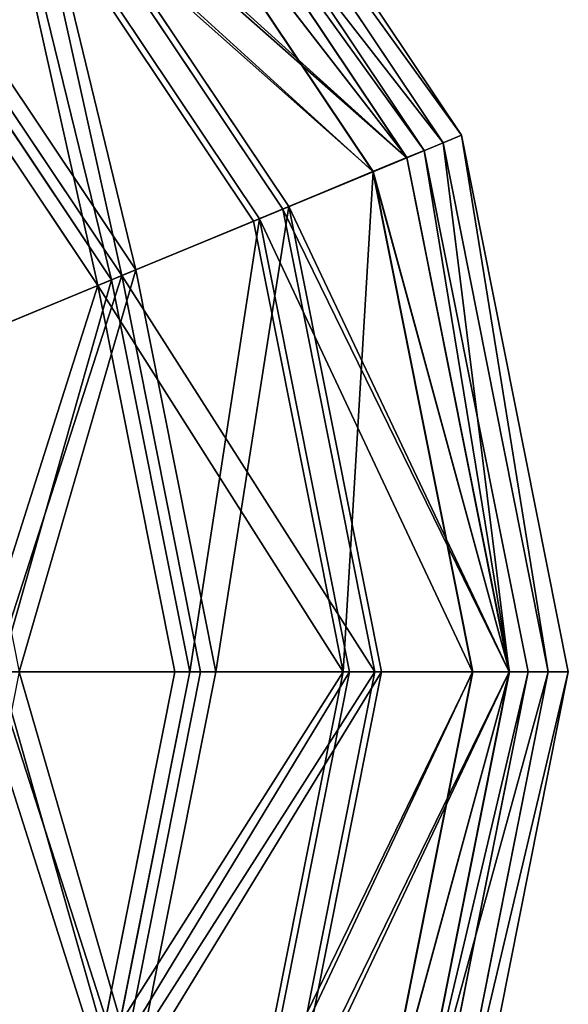
# Model space of a CAD drawing. Extents: x -175 to 175, y -175 to 175.
# Drawn here: x 107 to 175, y -41 to 81 of the extents above; entities that cross this region are included whole.
import ezdxf

# ---------------------------------------------------------------- set-up
doc = ezdxf.new("R2010")
doc.units = 0
doc.header["$MEASUREMENT"] = 0
doc.layers.add('FORMFONTS', color=142, linetype='CONTINUOUS')

# ---------------------------------------------------------------- blocks, each defined once
blk = doc.blocks.new('ZERO_F5_SHADE')
at = {"layer": 'FORMFONTS'}
for p, q in [((298.9, 298.9, 105.03), (336.85, 242.09, 105.03)), ((298.9, 298.9, 120.11), (336.85, 242.09, 120.11)), ((297.14, 297.14, 90.15), (334.56, 241.14, 90.15)), ((297.14, 297.14, 134.99), (334.56, 241.14, 134.99)), ((295.36, 295.36, 119.7), (332.23, 240.18, 119.7)), ((295.36, 295.36, 105.44), (332.23, 240.18, 105.44)), ((293.7, 293.7, 133.75), (330.06, 239.28, 133.75)), ((293.7, 293.7, 91.39), (330.06, 239.28, 91.39)), ((293.67, 293.67, 75.89), (330.03, 239.27, 75.89)), ((293.67, 293.67, 149.25), (330.03, 239.27, 149.25)), ((290.46, 290.46, 147.07), (325.83, 237.53, 147.07)), ((290.47, 290.47, 78.08), (325.84, 237.53, 78.08)), ((281.84, 281.84, 49.74), (314.57, 232.86, 49.74)), ((282.41, 282.41, 174.43), (315.32, 233.17, 174.43)), ((279.06, 279.06, 52.87), (310.93, 231.36, 52.87)), ((279.62, 279.62, 171.33), (311.66, 231.66, 171.33)), ((267.83, 267.83, 195.93), (296.25, 225.28, 195.93)), ((265.52, 265.52, 192.1), (293.24, 224.03, 192.1)), ((266.48, 266.48, 27.56), (294.5, 224.55, 27.56)), ((264.21, 264.21, 31.43), (291.53, 223.32, 31.43)), ((334.56, 241.14, 90.15), (336.85, 242.09, 105.03)), ((336.85, 242.09, 120.11), (334.56, 241.14, 134.99)), ((336.85, 242.09, 105.03), (350.18, 175.09, 105.03)), ((336.85, 242.09, 105.03), (336.85, 242.09, 120.11)), ((336.85, 242.09, 120.11), (350.18, 175.09, 120.11)), ((330.03, 239.27, 75.89), (334.56, 241.14, 90.15)), ((334.56, 241.14, 134.99), (330.03, 239.27, 149.25)), ((334.56, 241.14, 90.15), (347.69, 175.09, 90.15)), ((334.56, 241.14, 134.99), (347.69, 175.09, 134.99)), ((332.23, 240.18, 105.44), (330.06, 239.28, 91.39)), ((330.06, 239.28, 133.75), (332.23, 240.18, 119.7)), ((332.23, 240.18, 119.7), (332.23, 240.18, 105.44)), ((332.23, 240.18, 119.7), (345.18, 175.09, 119.7)), ((332.23, 240.18, 105.44), (345.18, 175.09, 105.44)), ((314.57, 232.86, 49.74), (330.03, 239.27, 75.89)), ((330.03, 239.27, 149.25), (315.32, 233.17, 174.43)), ((325.83, 237.53, 147.07), (330.06, 239.28, 133.75)), ((330.06, 239.28, 91.39), (325.84, 237.53, 78.08)), ((330.03, 239.27, 75.89), (342.79, 175.09, 75.89)), ((330.03, 239.27, 149.25), (342.79, 175.09, 149.25)), ((330.06, 239.28, 91.39), (342.83, 175.09, 91.39)), ((330.06, 239.28, 133.75), (342.83, 175.09, 133.75)), ((325.84, 237.53, 78.08), (310.93, 231.36, 52.87)), ((311.66, 231.66, 171.33), (325.83, 237.53, 147.07)), ((325.83, 237.53, 147.07), (338.25, 175.09, 147.07)), ((325.84, 237.53, 78.08), (338.26, 175.09, 78.08)), ((294.5, 224.55, 27.56), (314.57, 232.86, 49.74)), ((315.32, 233.17, 174.43), (296.25, 225.28, 195.93)), ((314.57, 232.86, 49.74), (326.06, 175.09, 49.74)), ((315.32, 233.17, 174.43), (326.87, 175.09, 174.43)), ((310.93, 231.36, 52.87), (291.53, 223.32, 31.43)), ((293.24, 224.03, 192.1), (311.66, 231.66, 171.33)), ((310.93, 231.36, 52.87), (322.12, 175.09, 52.87)), ((311.66, 231.66, 171.33), (322.91, 175.09, 171.33)), ((296.25, 225.28, 195.93), (273.61, 215.9, 212.87)), ((296.25, 225.28, 195.93), (306.24, 175.09, 195.93)), ((270.67, 214.68, 10.28), (294.5, 224.55, 27.56)), ((271.37, 214.97, 208.47), (293.24, 224.03, 192.1)), ((293.24, 224.03, 192.1), (302.98, 175.09, 192.1)), ((294.5, 224.55, 27.56), (304.34, 175.09, 27.56)), ((291.53, 223.32, 31.43), (268.49, 213.78, 14.72)), ((291.53, 223.32, 31.43), (301.12, 175.09, 31.43)), ((276.19, 175.09, 14.72), (301.12, 175.09, 31.43)), ((304.34, 175.09, 27.56), (278.54, 175.09, 10.28)), ((302.98, 175.09, 192.1), (279.3, 175.09, 208.47)), ((281.73, 175.09, 212.87), (306.24, 175.09, 195.93)), ((301.12, 175.09, 31.43), (291.53, 126.86, 31.43)), ((302.98, 175.09, 192.1), (293.24, 126.15, 192.1)), ((304.34, 175.09, 27.56), (294.5, 125.63, 27.56)), ((306.24, 175.09, 195.93), (296.25, 124.9, 195.93)), ((301.12, 175.09, 31.43), (322.12, 175.09, 52.87)), ((322.91, 175.09, 171.33), (302.98, 175.09, 192.1)), ((326.06, 175.09, 49.74), (304.34, 175.09, 27.56)), ((306.24, 175.09, 195.93), (326.87, 175.09, 174.43)), ((322.12, 175.09, 52.87), (310.93, 118.82, 52.87)), ((322.91, 175.09, 171.33), (311.66, 118.52, 171.33)), ((326.06, 175.09, 49.74), (314.57, 117.32, 49.74)), ((326.87, 175.09, 174.43), (315.32, 117, 174.43)), ((322.12, 175.09, 52.87), (338.26, 175.09, 78.08)), ((338.25, 175.09, 147.07), (322.91, 175.09, 171.33)), ((338.25, 175.09, 147.07), (325.83, 112.65, 147.07)), ((338.26, 175.09, 78.08), (325.84, 112.65, 78.08)), ((342.79, 175.09, 75.89), (326.06, 175.09, 49.74)), ((326.87, 175.09, 174.43), (342.79, 175.09, 149.25)), ((342.79, 175.09, 75.89), (330.03, 110.91, 75.89)), ((342.79, 175.09, 149.25), (330.03, 110.91, 149.25)), ((342.83, 175.09, 91.39), (330.06, 110.9, 91.39)), ((342.83, 175.09, 133.75), (330.06, 110.9, 133.75)), ((345.18, 175.09, 105.44), (332.23, 110, 105.44)), ((345.18, 175.09, 119.7), (332.23, 110, 119.7)), ((347.69, 175.09, 90.15), (334.56, 109.04, 90.15)), ((347.69, 175.09, 134.99), (334.56, 109.04, 134.99)), ((350.18, 175.09, 105.03), (336.85, 108.09, 105.03)), ((350.18, 175.09, 120.11), (336.85, 108.09, 120.11)), ((342.83, 175.09, 133.75), (338.25, 175.09, 147.07)), ((338.26, 175.09, 78.08), (342.83, 175.09, 91.39)), ((347.69, 175.09, 90.15), (342.79, 175.09, 75.89)), ((342.79, 175.09, 149.25), (347.69, 175.09, 134.99)), ((345.18, 175.09, 119.7), (342.83, 175.09, 133.75)), ((342.83, 175.09, 91.39), (345.18, 175.09, 105.44)), ((345.18, 175.09, 105.44), (345.18, 175.09, 119.7)), ((350.18, 175.09, 105.03), (347.69, 175.09, 90.15)), ((347.69, 175.09, 134.99), (350.18, 175.09, 120.11)), ((350.18, 175.09, 120.11), (350.18, 175.09, 105.03))]:
    blk.add_line(p, q, dxfattribs=at)
at = {"layer": 'FORMFONTS', "color": 7}
mesh = blk.add_polyface(dxfattribs=at)
corners = [(297.14, 297.14, 90.15), (336.85, 242.09, 105.03), (334.56, 241.14, 90.15), (298.9, 298.9, 105.03)]
mesh.append_faces([[corners[k] for k in face] for face in [(0, 1, 2), (1, 0, 3)]], dxfattribs={"vtx0": -1, "color": 7})
mesh = blk.add_polyface(dxfattribs=at)
corners = [(336.85, 242.09, 120.11), (297.14, 297.14, 134.99), (334.56, 241.14, 134.99), (298.9, 298.9, 120.11)]
mesh.append_faces([[corners[k] for k in face] for face in [(0, 1, 2), (1, 0, 3)]], dxfattribs={"vtx0": -1, "color": 7})
mesh = blk.add_polyface(dxfattribs=at)
corners = [(298.9, 298.9, 105.03), (336.85, 242.09, 120.11), (336.85, 242.09, 105.03), (298.9, 298.9, 120.11)]
mesh.append_faces([[corners[k] for k in face] for face in [(0, 1, 2), (1, 0, 3)]], dxfattribs={"vtx0": -1, "color": 7})
mesh = blk.add_polyface(dxfattribs=at)
corners = [(293.67, 293.67, 75.89), (334.56, 241.14, 90.15), (330.03, 239.27, 75.89), (297.14, 297.14, 90.15)]
mesh.append_faces([[corners[k] for k in face] for face in [(0, 1, 2), (1, 0, 3)]], dxfattribs={"vtx0": -1, "color": 7})
mesh = blk.add_polyface(dxfattribs=at)
corners = [(334.56, 241.14, 134.99), (293.67, 293.67, 149.25), (330.03, 239.27, 149.25), (297.14, 297.14, 134.99)]
mesh.append_faces([[corners[k] for k in face] for face in [(0, 1, 2), (1, 0, 3)]], dxfattribs={"vtx0": -1, "color": 7})
mesh = blk.add_polyface(dxfattribs=at)
corners = [(293.7, 293.7, 133.75), (332.23, 240.18, 119.7), (330.06, 239.28, 133.75), (295.36, 295.36, 119.7)]
mesh.append_faces([[corners[k] for k in face] for face in [(0, 1, 2), (1, 0, 3)]], dxfattribs={"vtx0": -1, "color": 7})
mesh = blk.add_polyface(dxfattribs=at)
corners = [(332.23, 240.18, 105.44), (293.7, 293.7, 91.39), (330.06, 239.28, 91.39), (295.36, 295.36, 105.44)]
mesh.append_faces([[corners[k] for k in face] for face in [(0, 1, 2), (1, 0, 3)]], dxfattribs={"vtx0": -1, "color": 7})
mesh = blk.add_polyface(dxfattribs=at)
corners = [(332.23, 240.18, 119.7), (295.36, 295.36, 105.44), (332.23, 240.18, 105.44), (295.36, 295.36, 119.7)]
mesh.append_faces([[corners[k] for k in face] for face in [(0, 1, 2), (1, 0, 3)]], dxfattribs={"vtx0": -1, "color": 7})
mesh = blk.add_polyface(dxfattribs=at)
corners = [(290.46, 290.46, 147.07), (330.06, 239.28, 133.75), (325.83, 237.53, 147.07), (293.7, 293.7, 133.75)]
mesh.append_faces([[corners[k] for k in face] for face in [(0, 1, 2), (1, 0, 3)]], dxfattribs={"vtx0": -1, "color": 7})
mesh = blk.add_polyface(dxfattribs=at)
corners = [(330.06, 239.28, 91.39), (290.47, 290.47, 78.08), (325.84, 237.53, 78.08), (293.7, 293.7, 91.39)]
mesh.append_faces([[corners[k] for k in face] for face in [(0, 1, 2), (1, 0, 3)]], dxfattribs={"vtx0": -1, "color": 7})
mesh = blk.add_polyface(dxfattribs=at)
corners = [(281.84, 281.84, 49.74), (330.03, 239.27, 75.89), (314.57, 232.86, 49.74), (293.67, 293.67, 75.89)]
mesh.append_faces([[corners[k] for k in face] for face in [(0, 1, 2), (1, 0, 3)]], dxfattribs={"vtx0": -1, "color": 7})
mesh = blk.add_polyface(dxfattribs=at)
corners = [(330.03, 239.27, 149.25), (282.41, 282.41, 174.43), (315.32, 233.17, 174.43), (293.67, 293.67, 149.25)]
mesh.append_faces([[corners[k] for k in face] for face in [(0, 1, 2), (1, 0, 3)]], dxfattribs={"vtx0": -1, "color": 7})
mesh = blk.add_polyface(dxfattribs=at)
corners = [(325.84, 237.53, 78.08), (279.06, 279.06, 52.87), (310.93, 231.36, 52.87), (290.47, 290.47, 78.08)]
mesh.append_faces([[corners[k] for k in face] for face in [(0, 1, 2), (1, 0, 3)]], dxfattribs={"vtx0": -1, "color": 7})
mesh = blk.add_polyface(dxfattribs=at)
corners = [(279.62, 279.62, 171.33), (325.83, 237.53, 147.07), (311.66, 231.66, 171.33), (290.46, 290.46, 147.07)]
mesh.append_faces([[corners[k] for k in face] for face in [(0, 1, 2), (1, 0, 3)]], dxfattribs={"vtx0": -1, "color": 7})
mesh = blk.add_polyface(dxfattribs=at)
corners = [(281.84, 281.84, 49.74), (294.5, 224.55, 27.56), (266.48, 266.48, 27.56), (314.57, 232.86, 49.74)]
mesh.append_faces([[corners[k] for k in face] for face in [(0, 1, 2), (1, 0, 3)]], dxfattribs={"vtx0": -1, "color": 7})
mesh = blk.add_polyface(dxfattribs=at)
corners = [(296.25, 225.28, 195.93), (282.41, 282.41, 174.43), (267.83, 267.83, 195.93), (315.32, 233.17, 174.43)]
mesh.append_faces([[corners[k] for k in face] for face in [(0, 1, 2), (1, 0, 3)]], dxfattribs={"vtx0": -1, "color": 7})
mesh = blk.add_polyface(dxfattribs=at)
corners = [(291.53, 223.32, 31.43), (279.06, 279.06, 52.87), (264.21, 264.21, 31.43), (310.93, 231.36, 52.87)]
mesh.append_faces([[corners[k] for k in face] for face in [(0, 1, 2), (1, 0, 3)]], dxfattribs={"vtx0": -1, "color": 7})
mesh = blk.add_polyface(dxfattribs=at)
corners = [(279.62, 279.62, 171.33), (293.24, 224.03, 192.1), (265.52, 265.52, 192.1), (311.66, 231.66, 171.33)]
mesh.append_faces([[corners[k] for k in face] for face in [(0, 1, 2), (1, 0, 3)]], dxfattribs={"vtx0": -1, "color": 7})
mesh = blk.add_polyface(dxfattribs=at)
corners = [(273.61, 215.9, 212.87), (267.83, 267.83, 195.93), (250.49, 250.49, 212.87), (296.25, 225.28, 195.93)]
mesh.append_faces([[corners[k] for k in face] for face in [(0, 1, 2), (1, 0, 3)]], dxfattribs={"vtx0": -1, "color": 7})
mesh = blk.add_polyface(dxfattribs=at)
corners = [(266.48, 266.48, 27.56), (270.67, 214.68, 10.28), (248.24, 248.24, 10.28), (294.5, 224.55, 27.56)]
mesh.append_faces([[corners[k] for k in face] for face in [(0, 1, 2), (1, 0, 3)]], dxfattribs={"vtx0": -1, "color": 7})
mesh = blk.add_polyface(dxfattribs=at)
corners = [(265.52, 265.52, 192.1), (271.37, 214.97, 208.47), (248.78, 248.78, 208.47), (293.24, 224.03, 192.1)]
mesh.append_faces([[corners[k] for k in face] for face in [(0, 1, 2), (1, 0, 3)]], dxfattribs={"vtx0": -1, "color": 7})
mesh = blk.add_polyface(dxfattribs=at)
corners = [(268.49, 213.78, 14.72), (264.21, 264.21, 31.43), (246.58, 246.58, 14.72), (291.53, 223.32, 31.43)]
mesh.append_faces([[corners[k] for k in face] for face in [(0, 1, 2), (1, 0, 3)]], dxfattribs={"vtx0": -1, "color": 7})
mesh = blk.add_polyface(dxfattribs=at)
corners = [(347.69, 175.09, 90.15), (336.85, 242.09, 105.03), (350.18, 175.09, 105.03), (334.56, 241.14, 90.15)]
mesh.append_faces([[corners[k] for k in face] for face in [(0, 1, 2), (1, 0, 3)]], dxfattribs={"vtx0": -1, "color": 7})
mesh = blk.add_polyface(dxfattribs=at)
corners = [(336.85, 242.09, 120.11), (347.69, 175.09, 134.99), (350.18, 175.09, 120.11), (334.56, 241.14, 134.99)]
mesh.append_faces([[corners[k] for k in face] for face in [(0, 1, 2), (1, 0, 3)]], dxfattribs={"vtx0": -1, "color": 7})
mesh = blk.add_polyface(dxfattribs=at)
corners = [(336.85, 242.09, 105.03), (350.18, 175.09, 120.11), (350.18, 175.09, 105.03), (336.85, 242.09, 120.11)]
mesh.append_faces([[corners[k] for k in face] for face in [(0, 1, 2), (1, 0, 3)]], dxfattribs={"vtx0": -1, "color": 7})
mesh = blk.add_polyface(dxfattribs=at)
corners = [(342.79, 175.09, 75.89), (334.56, 241.14, 90.15), (347.69, 175.09, 90.15), (330.03, 239.27, 75.89)]
mesh.append_faces([[corners[k] for k in face] for face in [(0, 1, 2), (1, 0, 3)]], dxfattribs={"vtx0": -1, "color": 7})
mesh = blk.add_polyface(dxfattribs=at)
corners = [(334.56, 241.14, 134.99), (342.79, 175.09, 149.25), (347.69, 175.09, 134.99), (330.03, 239.27, 149.25)]
mesh.append_faces([[corners[k] for k in face] for face in [(0, 1, 2), (1, 0, 3)]], dxfattribs={"vtx0": -1, "color": 7})
mesh = blk.add_polyface(dxfattribs=at)
corners = [(342.83, 175.09, 133.75), (332.23, 240.18, 119.7), (345.18, 175.09, 119.7), (330.06, 239.28, 133.75)]
mesh.append_faces([[corners[k] for k in face] for face in [(0, 1, 2), (1, 0, 3)]], dxfattribs={"vtx0": -1, "color": 7})
mesh = blk.add_polyface(dxfattribs=at)
corners = [(332.23, 240.18, 105.44), (342.83, 175.09, 91.39), (345.18, 175.09, 105.44), (330.06, 239.28, 91.39)]
mesh.append_faces([[corners[k] for k in face] for face in [(0, 1, 2), (1, 0, 3)]], dxfattribs={"vtx0": -1, "color": 7})
mesh = blk.add_polyface(dxfattribs=at)
corners = [(332.23, 240.18, 119.7), (345.18, 175.09, 105.44), (345.18, 175.09, 119.7), (332.23, 240.18, 105.44)]
mesh.append_faces([[corners[k] for k in face] for face in [(0, 1, 2), (1, 0, 3)]], dxfattribs={"vtx0": -1, "color": 7})
mesh = blk.add_polyface(dxfattribs=at)
corners = [(314.57, 232.86, 49.74), (342.79, 175.09, 75.89), (326.06, 175.09, 49.74), (330.03, 239.27, 75.89)]
mesh.append_faces([[corners[k] for k in face] for face in [(0, 1, 2), (1, 0, 3)]], dxfattribs={"vtx0": -1, "color": 7})
mesh = blk.add_polyface(dxfattribs=at)
corners = [(342.79, 175.09, 149.25), (315.32, 233.17, 174.43), (326.87, 175.09, 174.43), (330.03, 239.27, 149.25)]
mesh.append_faces([[corners[k] for k in face] for face in [(0, 1, 2), (1, 0, 3)]], dxfattribs={"vtx0": -1, "color": 7})
mesh = blk.add_polyface(dxfattribs=at)
corners = [(325.83, 237.53, 147.07), (342.83, 175.09, 133.75), (338.25, 175.09, 147.07), (330.06, 239.28, 133.75)]
mesh.append_faces([[corners[k] for k in face] for face in [(0, 1, 2), (1, 0, 3)]], dxfattribs={"vtx0": -1, "color": 7})
mesh = blk.add_polyface(dxfattribs=at)
corners = [(342.83, 175.09, 91.39), (325.84, 237.53, 78.08), (338.26, 175.09, 78.08), (330.06, 239.28, 91.39)]
mesh.append_faces([[corners[k] for k in face] for face in [(0, 1, 2), (1, 0, 3)]], dxfattribs={"vtx0": -1, "color": 7})
mesh = blk.add_polyface(dxfattribs=at)
corners = [(325.84, 237.53, 78.08), (322.12, 175.09, 52.87), (338.26, 175.09, 78.08), (310.93, 231.36, 52.87)]
mesh.append_faces([[corners[k] for k in face] for face in [(0, 1, 2), (1, 0, 3)]], dxfattribs={"vtx0": -1, "color": 7})
mesh = blk.add_polyface(dxfattribs=at)
corners = [(311.66, 231.66, 171.33), (338.25, 175.09, 147.07), (322.91, 175.09, 171.33), (325.83, 237.53, 147.07)]
mesh.append_faces([[corners[k] for k in face] for face in [(0, 1, 2), (1, 0, 3)]], dxfattribs={"vtx0": -1, "color": 7})
mesh = blk.add_polyface(dxfattribs=at)
corners = [(294.5, 224.55, 27.56), (326.06, 175.09, 49.74), (304.34, 175.09, 27.56), (314.57, 232.86, 49.74)]
mesh.append_faces([[corners[k] for k in face] for face in [(0, 1, 2), (1, 0, 3)]], dxfattribs={"vtx0": -1, "color": 7})
mesh = blk.add_polyface(dxfattribs=at)
corners = [(315.32, 233.17, 174.43), (306.24, 175.09, 195.93), (326.87, 175.09, 174.43), (296.25, 225.28, 195.93)]
mesh.append_faces([[corners[k] for k in face] for face in [(0, 1, 2), (1, 0, 3)]], dxfattribs={"vtx0": -1, "color": 7})
mesh = blk.add_polyface(dxfattribs=at)
corners = [(322.12, 175.09, 52.87), (291.53, 223.32, 31.43), (301.12, 175.09, 31.43), (310.93, 231.36, 52.87)]
mesh.append_faces([[corners[k] for k in face] for face in [(0, 1, 2), (1, 0, 3)]], dxfattribs={"vtx0": -1, "color": 7})
mesh = blk.add_polyface(dxfattribs=at)
corners = [(302.98, 175.09, 192.1), (311.66, 231.66, 171.33), (322.91, 175.09, 171.33), (293.24, 224.03, 192.1)]
mesh.append_faces([[corners[k] for k in face] for face in [(0, 1, 2), (1, 0, 3)]], dxfattribs={"vtx0": -1, "color": 7})
mesh = blk.add_polyface(dxfattribs=at)
corners = [(281.73, 175.09, 212.87), (296.25, 225.28, 195.93), (273.61, 215.9, 212.87), (306.24, 175.09, 195.93)]
mesh.append_faces([[corners[k] for k in face] for face in [(0, 1, 2), (1, 0, 3)]], dxfattribs={"vtx0": -1, "color": 7})
mesh = blk.add_polyface(dxfattribs=at)
corners = [(294.5, 224.55, 27.56), (278.54, 175.09, 10.28), (270.67, 214.68, 10.28), (304.34, 175.09, 27.56)]
mesh.append_faces([[corners[k] for k in face] for face in [(0, 1, 2), (1, 0, 3)]], dxfattribs={"vtx0": -1, "color": 7})
mesh = blk.add_polyface(dxfattribs=at)
corners = [(293.24, 224.03, 192.1), (279.3, 175.09, 208.47), (271.37, 214.97, 208.47), (302.98, 175.09, 192.1)]
mesh.append_faces([[corners[k] for k in face] for face in [(0, 1, 2), (1, 0, 3)]], dxfattribs={"vtx0": -1, "color": 7})
mesh = blk.add_polyface(dxfattribs=at)
corners = [(276.19, 175.09, 14.72), (291.53, 223.32, 31.43), (268.49, 213.78, 14.72), (301.12, 175.09, 31.43)]
mesh.append_faces([[corners[k] for k in face] for face in [(0, 1, 2), (1, 0, 3)]], dxfattribs={"vtx0": -1, "color": 7})
mesh = blk.add_polyface(dxfattribs=at)
corners = [(291.53, 126.86, 31.43), (276.19, 175.09, 14.72), (268.49, 136.4, 14.72), (301.12, 175.09, 31.43)]
mesh.append_faces([[corners[k] for k in face] for face in [(0, 1, 2), (1, 0, 3)]], dxfattribs={"vtx0": -1, "color": 7})
mesh = blk.add_polyface(dxfattribs=at)
corners = [(278.54, 175.09, 10.28), (294.5, 125.63, 27.56), (270.67, 135.5, 10.28), (304.34, 175.09, 27.56)]
mesh.append_faces([[corners[k] for k in face] for face in [(0, 1, 2), (1, 0, 3)]], dxfattribs={"vtx0": -1, "color": 7})
mesh = blk.add_polyface(dxfattribs=at)
corners = [(279.3, 175.09, 208.47), (293.24, 126.15, 192.1), (271.37, 135.21, 208.47), (302.98, 175.09, 192.1)]
mesh.append_faces([[corners[k] for k in face] for face in [(0, 1, 2), (1, 0, 3)]], dxfattribs={"vtx0": -1, "color": 7})
mesh = blk.add_polyface(dxfattribs=at)
corners = [(296.25, 124.9, 195.93), (281.73, 175.09, 212.87), (273.61, 134.28, 212.87), (306.24, 175.09, 195.93)]
mesh.append_faces([[corners[k] for k in face] for face in [(0, 1, 2), (1, 0, 3)]], dxfattribs={"vtx0": -1, "color": 7})
mesh = blk.add_polyface(dxfattribs=at)
corners = [(322.12, 175.09, 52.87), (291.53, 126.86, 31.43), (310.93, 118.82, 52.87), (301.12, 175.09, 31.43)]
mesh.append_faces([[corners[k] for k in face] for face in [(0, 1, 2), (1, 0, 3)]], dxfattribs={"vtx0": -1, "color": 7})
mesh = blk.add_polyface(dxfattribs=at)
corners = [(293.24, 126.15, 192.1), (322.91, 175.09, 171.33), (311.66, 118.52, 171.33), (302.98, 175.09, 192.1)]
mesh.append_faces([[corners[k] for k in face] for face in [(0, 1, 2), (1, 0, 3)]], dxfattribs={"vtx0": -1, "color": 7})
mesh = blk.add_polyface(dxfattribs=at)
corners = [(294.5, 125.63, 27.56), (326.06, 175.09, 49.74), (314.57, 117.32, 49.74), (304.34, 175.09, 27.56)]
mesh.append_faces([[corners[k] for k in face] for face in [(0, 1, 2), (1, 0, 3)]], dxfattribs={"vtx0": -1, "color": 7})
mesh = blk.add_polyface(dxfattribs=at)
corners = [(326.87, 175.09, 174.43), (296.25, 124.9, 195.93), (315.32, 117, 174.43), (306.24, 175.09, 195.93)]
mesh.append_faces([[corners[k] for k in face] for face in [(0, 1, 2), (1, 0, 3)]], dxfattribs={"vtx0": -1, "color": 7})
mesh = blk.add_polyface(dxfattribs=at)
corners = [(338.26, 175.09, 78.08), (310.93, 118.82, 52.87), (325.84, 112.65, 78.08), (322.12, 175.09, 52.87)]
mesh.append_faces([[corners[k] for k in face] for face in [(0, 1, 2), (1, 0, 3)]], dxfattribs={"vtx0": -1, "color": 7})
mesh = blk.add_polyface(dxfattribs=at)
corners = [(311.66, 118.52, 171.33), (338.25, 175.09, 147.07), (325.83, 112.65, 147.07), (322.91, 175.09, 171.33)]
mesh.append_faces([[corners[k] for k in face] for face in [(0, 1, 2), (1, 0, 3)]], dxfattribs={"vtx0": -1, "color": 7})
mesh = blk.add_polyface(dxfattribs=at)
corners = [(314.57, 117.32, 49.74), (342.79, 175.09, 75.89), (330.03, 110.91, 75.89), (326.06, 175.09, 49.74)]
mesh.append_faces([[corners[k] for k in face] for face in [(0, 1, 2), (1, 0, 3)]], dxfattribs={"vtx0": -1, "color": 7})
mesh = blk.add_polyface(dxfattribs=at)
corners = [(342.79, 175.09, 149.25), (315.32, 117, 174.43), (330.03, 110.91, 149.25), (326.87, 175.09, 174.43)]
mesh.append_faces([[corners[k] for k in face] for face in [(0, 1, 2), (1, 0, 3)]], dxfattribs={"vtx0": -1, "color": 7})
mesh = blk.add_polyface(dxfattribs=at)
corners = [(325.83, 112.65, 147.07), (342.83, 175.09, 133.75), (330.06, 110.9, 133.75), (338.25, 175.09, 147.07)]
mesh.append_faces([[corners[k] for k in face] for face in [(0, 1, 2), (1, 0, 3)]], dxfattribs={"vtx0": -1, "color": 7})
mesh = blk.add_polyface(dxfattribs=at)
corners = [(342.83, 175.09, 91.39), (325.84, 112.65, 78.08), (330.06, 110.9, 91.39), (338.26, 175.09, 78.08)]
mesh.append_faces([[corners[k] for k in face] for face in [(0, 1, 2), (1, 0, 3)]], dxfattribs={"vtx0": -1, "color": 7})
mesh = blk.add_polyface(dxfattribs=at)
corners = [(330.03, 110.91, 75.89), (347.69, 175.09, 90.15), (334.56, 109.04, 90.15), (342.79, 175.09, 75.89)]
mesh.append_faces([[corners[k] for k in face] for face in [(0, 1, 2), (1, 0, 3)]], dxfattribs={"vtx0": -1, "color": 7})
mesh = blk.add_polyface(dxfattribs=at)
corners = [(347.69, 175.09, 134.99), (330.03, 110.91, 149.25), (334.56, 109.04, 134.99), (342.79, 175.09, 149.25)]
mesh.append_faces([[corners[k] for k in face] for face in [(0, 1, 2), (1, 0, 3)]], dxfattribs={"vtx0": -1, "color": 7})
mesh = blk.add_polyface(dxfattribs=at)
corners = [(345.18, 175.09, 105.44), (330.06, 110.9, 91.39), (332.23, 110, 105.44), (342.83, 175.09, 91.39)]
mesh.append_faces([[corners[k] for k in face] for face in [(0, 1, 2), (1, 0, 3)]], dxfattribs={"vtx0": -1, "color": 7})
mesh = blk.add_polyface(dxfattribs=at)
corners = [(330.06, 110.9, 133.75), (345.18, 175.09, 119.7), (332.23, 110, 119.7), (342.83, 175.09, 133.75)]
mesh.append_faces([[corners[k] for k in face] for face in [(0, 1, 2), (1, 0, 3)]], dxfattribs={"vtx0": -1, "color": 7})
mesh = blk.add_polyface(dxfattribs=at)
corners = [(345.18, 175.09, 119.7), (332.23, 110, 105.44), (332.23, 110, 119.7), (345.18, 175.09, 105.44)]
mesh.append_faces([[corners[k] for k in face] for face in [(0, 1, 2), (1, 0, 3)]], dxfattribs={"vtx0": -1, "color": 7})
mesh = blk.add_polyface(dxfattribs=at)
corners = [(334.56, 109.04, 90.15), (350.18, 175.09, 105.03), (336.85, 108.09, 105.03), (347.69, 175.09, 90.15)]
mesh.append_faces([[corners[k] for k in face] for face in [(0, 1, 2), (1, 0, 3)]], dxfattribs={"vtx0": -1, "color": 7})
mesh = blk.add_polyface(dxfattribs=at)
corners = [(350.18, 175.09, 120.11), (334.56, 109.04, 134.99), (336.85, 108.09, 120.11), (347.69, 175.09, 134.99)]
mesh.append_faces([[corners[k] for k in face] for face in [(0, 1, 2), (1, 0, 3)]], dxfattribs={"vtx0": -1, "color": 7})
mesh = blk.add_polyface(dxfattribs=at)
corners = [(336.85, 108.09, 105.03), (350.18, 175.09, 120.11), (336.85, 108.09, 120.11), (350.18, 175.09, 105.03)]
mesh.append_faces([[corners[k] for k in face] for face in [(0, 1, 2), (1, 0, 3)]], dxfattribs={"vtx0": -1, "color": 7})
mesh = blk.add_polyface(dxfattribs=at)
corners = [(264.21, 85.97, 31.43), (268.49, 136.4, 14.72), (246.58, 103.6, 14.72), (291.53, 126.86, 31.43)]
mesh.append_faces([[corners[k] for k in face] for face in [(0, 1, 2), (1, 0, 3)]], dxfattribs={"vtx0": -1, "color": 7})
mesh = blk.add_polyface(dxfattribs=at)
corners = [(270.67, 135.5, 10.28), (266.48, 83.7, 27.56), (248.24, 101.94, 10.28), (294.5, 125.63, 27.56)]
mesh.append_faces([[corners[k] for k in face] for face in [(0, 1, 2), (1, 0, 3)]], dxfattribs={"vtx0": -1, "color": 7})
mesh = blk.add_polyface(dxfattribs=at)
corners = [(271.37, 135.21, 208.47), (265.52, 84.66, 192.1), (248.78, 101.4, 208.47), (293.24, 126.15, 192.1)]
mesh.append_faces([[corners[k] for k in face] for face in [(0, 1, 2), (1, 0, 3)]], dxfattribs={"vtx0": -1, "color": 7})
mesh = blk.add_polyface(dxfattribs=at)
corners = [(267.83, 82.35, 195.93), (273.61, 134.28, 212.87), (250.49, 99.68, 212.87), (296.25, 124.9, 195.93)]
mesh.append_faces([[corners[k] for k in face] for face in [(0, 1, 2), (1, 0, 3)]], dxfattribs={"vtx0": -1, "color": 7})

msp = doc.modelspace()

# ---------------------------------------------------------------- block references
at = {"layer": 'FORMFONTS', "zscale": -1}
msp.add_blockref('ZERO_F5_SHADE', (-175.17, -175.09, 2223.66), dxfattribs=at)

doc.saveas('drawing.dxf')
